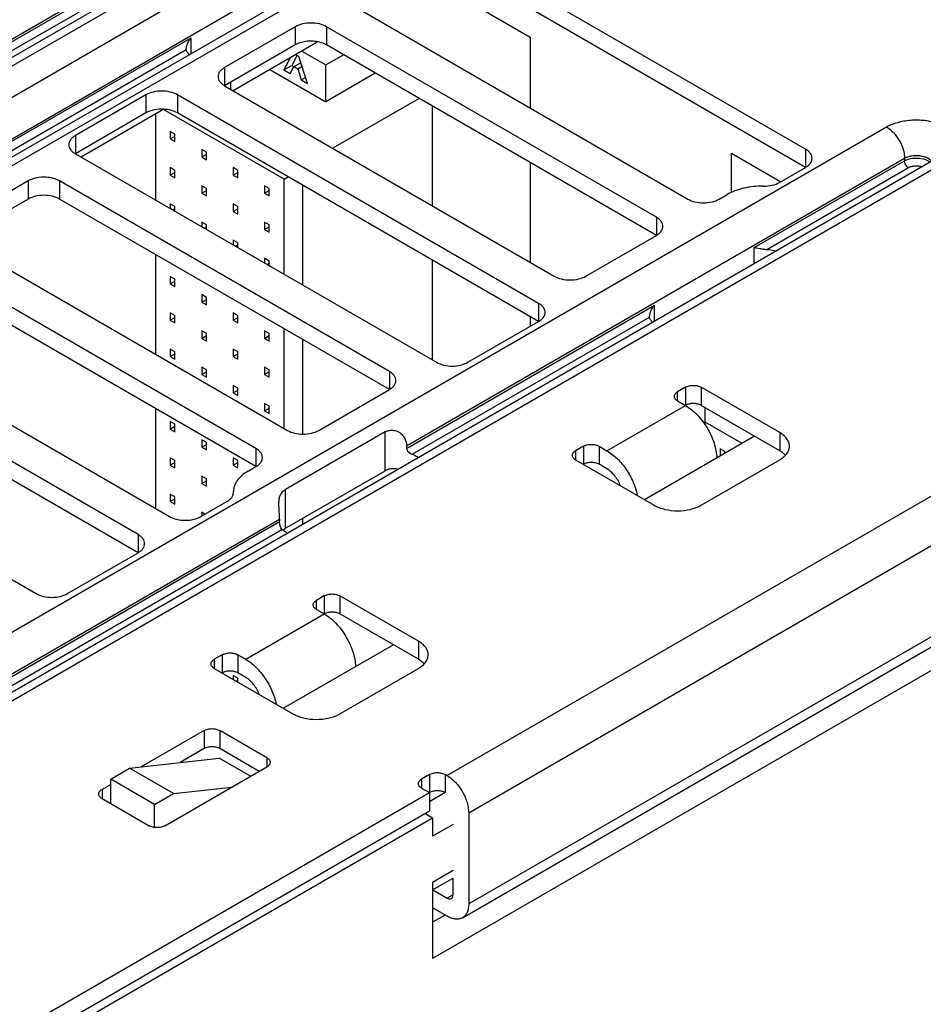
# Model space of a CAD drawing. Units: inches. Extents: x 0 to 34, y 0 to 22.
# Drawn here: x 26.7 to 28.3, y 11.4 to 13.1 of the extents above; entities that cross this region are included whole.
import ezdxf

# ---------------------------------------------------------------- set-up
doc = ezdxf.new("R2010")
doc.units = ezdxf.units.IN
doc.header["$LTSCALE"] = 1.87
doc.header["$MEASUREMENT"] = 0
doc.layers.get('0').update_dxf_attribs({"linetype": 'CONTINUOUS'})
doc.layers.add('ALL_PART_DATUMS', color=7, linetype='CONTINUOUS')
doc.layers.add('FEATURE', color=7, linetype='CONTINUOUS')

msp = doc.modelspace()

# ---------------------------------------------------------------- linework, layer by layer
at = {"color": 7, "linetype": 'CONTINUOUS'}
for p, q in [((27.3681, 13.4268), (25.4782, 12.3356)), ((27.3908, 13.4245), (25.5009, 12.3334)), ((26.4273, 12.9165), (27.317, 13.4301)), ((25.5482, 12.3061), (27.4381, 13.3972)), ((25.5802, 12.2506), (27.4701, 13.3417)), ((27.5439, 13.3361), (25.6888, 12.2651)), ((27.5212, 13.3384), (26.6227, 12.8196)), ((28.116, 12.8837), (27.4757, 13.2533)), ((28.116, 12.8515), (27.4757, 13.2212)), ((26.4273, 12.912), (26.8737, 13.1697)), ((26.4371, 12.9016), (26.865, 13.1486)), ((27.3226, 13.1328), (27.9072, 12.7953)), ((27.2112, 13.1007), (27.0859, 13.0283)), ((27.2112, 13.1007), (27.2112, 13.0685)), ((27.2669, 13.1007), (27.2669, 13.0685)), ((27.8515, 12.7631), (27.2669, 13.1007)), ((26.5563, 12.8097), (27.0268, 13.0813)), ((27.0268, 13.0529), (27.0268, 13.0813)), ((27.2513, 13.074), (27.1012, 12.9873)), ((26.5817, 12.8082), (27.0182, 13.0602)), ((27.0182, 13.0602), (27.0181, 13.0613)), ((27.2112, 13.0685), (27.0859, 12.9962)), ((27.8515, 12.731), (27.2669, 13.0685)), ((27.0859, 13.0283), (27.0859, 12.9962)), ((27.0964, 13.0022), (27.0964, 12.9902)), ((27.0859, 12.9962), (27.6705, 12.6587)), ((26.9467, 12.9801), (26.8215, 12.9078)), ((26.9467, 12.9801), (26.9467, 12.948)), ((27.0024, 12.9801), (27.0024, 12.948)), ((27.6427, 12.6104), (27.0024, 12.9801)), ((26.9784, 12.9545), (26.8317, 12.8698)), ((26.9467, 12.948), (26.8215, 12.8756)), ((27.6427, 12.5783), (27.0024, 12.948)), ((26.4043, 11.8521), (28.2593, 12.9231)), ((26.9898, 12.9153), (26.9898, 12.9021)), ((26.9981, 12.9105), (26.9898, 12.9153)), ((26.8215, 12.9078), (26.8215, 12.8756)), ((26.9898, 12.9021), (26.9981, 12.9069)), ((26.9898, 12.9021), (26.9981, 12.8973)), ((26.9981, 12.8973), (26.9981, 12.9105)), ((27.0455, 12.8831), (27.0455, 12.87)), ((27.0538, 12.8783), (27.0455, 12.8831)), ((27.0538, 12.8651), (27.0538, 12.8783)), ((28.116, 12.8837), (28.116, 12.8515)), ((28.3425, 12.8642), (26.4526, 11.7731)), ((28.3651, 12.862), (26.4752, 11.7709)), ((26.8215, 12.8756), (27.4617, 12.506)), ((27.0455, 12.87), (27.0538, 12.8748)), ((27.0455, 12.87), (27.0538, 12.8651)), ((27.4086, 12.358), (28.2913, 12.8676)), ((28.0248, 12.7092), (28.2913, 12.8631)), ((28.2913, 12.8676), (28.2913, 12.8631)), ((26.9898, 12.851), (26.9898, 12.8378)), ((26.9981, 12.8462), (26.9898, 12.851)), ((26.9981, 12.833), (26.9981, 12.8462)), ((27.1011, 12.851), (27.1011, 12.8378)), ((27.1095, 12.8462), (27.1011, 12.851)), ((27.1095, 12.833), (27.1095, 12.8462)), ((28.0473, 12.7061), (28.2983, 12.851)), ((28.0699, 12.8249), (28.116, 12.8515)), ((26.7379, 12.8274), (26.6127, 12.7551)), ((26.7379, 12.8274), (26.7379, 12.7953)), ((26.7936, 12.8274), (26.7936, 12.7953)), ((27.3782, 12.4899), (26.7936, 12.8274)), ((26.9898, 12.8378), (26.9981, 12.8426)), ((26.9898, 12.8378), (26.9981, 12.833)), ((27.1011, 12.8378), (27.1095, 12.8426)), ((27.1011, 12.8378), (27.1095, 12.833)), ((27.0455, 12.8188), (27.0455, 12.8057)), ((27.0538, 12.814), (27.0455, 12.8188)), ((27.0455, 12.8057), (27.0538, 12.8105)), ((27.0538, 12.8008), (27.0538, 12.814)), ((27.1568, 12.8188), (27.1568, 12.8057)), ((27.1652, 12.814), (27.1568, 12.8188)), ((27.1568, 12.8057), (27.1652, 12.8105)), ((27.1652, 12.8008), (27.1652, 12.814)), ((26.7379, 12.7953), (26.6127, 12.723)), ((27.3782, 12.4578), (26.7936, 12.7953)), ((27.0455, 12.8057), (27.0538, 12.8008)), ((27.1568, 12.8057), (27.1652, 12.8008)), ((27.9628, 12.7953), (27.9768, 12.8033)), ((26.9898, 12.7867), (26.9898, 12.7784)), ((26.9981, 12.7819), (26.9898, 12.7867)), ((26.9941, 12.776), (26.9981, 12.7783)), ((26.9981, 12.7736), (26.9981, 12.7819)), ((27.1011, 12.7867), (27.1011, 12.7735)), ((27.1095, 12.7819), (27.1011, 12.7867)), ((27.1011, 12.7735), (27.1095, 12.7783)), ((27.1095, 12.7687), (27.1095, 12.7819)), ((27.1011, 12.7735), (27.1095, 12.7687)), ((27.8515, 12.7631), (27.8515, 12.731)), ((27.0455, 12.7545), (27.0455, 12.7463)), ((27.0538, 12.7497), (27.0455, 12.7545)), ((27.0497, 12.7438), (27.0538, 12.7462)), ((27.0538, 12.7415), (27.0538, 12.7497)), ((27.1568, 12.7545), (27.1568, 12.7414)), ((27.1652, 12.7497), (27.1568, 12.7545)), ((27.1568, 12.7414), (27.1652, 12.7462)), ((27.1568, 12.7414), (27.1652, 12.7365)), ((27.1652, 12.7365), (27.1652, 12.7497)), ((26.6127, 12.723), (27.1973, 12.3854)), ((27.1011, 12.7224), (27.1011, 12.7142)), ((27.1095, 12.7176), (27.1011, 12.7224)), ((27.7262, 12.6587), (27.8515, 12.731)), ((27.1054, 12.7117), (27.1095, 12.714)), ((27.1095, 12.7093), (27.1095, 12.7176)), ((28.0248, 12.6808), (28.0248, 12.7092)), ((27.1416, 12.3533), (26.557, 12.6908)), ((27.1568, 12.6903), (27.1568, 12.682)), ((27.1652, 12.6854), (27.1568, 12.6903)), ((27.1611, 12.6795), (27.1652, 12.6819)), ((27.1652, 12.6772), (27.1652, 12.6854)), ((27.1416, 12.3211), (26.557, 12.6587)), ((26.9898, 12.6581), (26.9898, 12.6449)), ((26.9981, 12.6533), (26.9898, 12.6581)), ((26.9981, 12.6401), (26.9981, 12.6533)), ((26.9898, 12.6449), (26.9981, 12.6498)), ((26.9898, 12.6449), (26.9981, 12.6401)), ((27.0455, 12.626), (27.0455, 12.6128)), ((27.0538, 12.6211), (27.0455, 12.626)), ((27.0455, 12.6128), (27.0538, 12.6176)), ((27.0538, 12.608), (27.0538, 12.6211)), ((26.3482, 12.6024), (26.9885, 12.2327)), ((27.0455, 12.6128), (27.0538, 12.608)), ((27.4086, 12.3535), (27.848, 12.6071)), ((28.9282, 12.6092), (27.4805, 11.7735)), ((27.6427, 12.6104), (27.6427, 12.5783)), ((27.848, 12.5787), (27.848, 12.6071)), ((26.9898, 12.5938), (26.9898, 12.5806)), ((26.9981, 12.589), (26.9898, 12.5938)), ((26.9898, 12.5806), (26.9981, 12.5855)), ((26.9981, 12.5758), (26.9981, 12.589)), ((27.1011, 12.5938), (27.1011, 12.5806)), ((27.1095, 12.589), (27.1011, 12.5938)), ((27.1011, 12.5806), (27.1095, 12.5855)), ((27.1095, 12.5758), (27.1095, 12.589)), ((27.4184, 12.343), (27.8394, 12.5861)), ((27.8394, 12.5861), (27.8394, 12.5871)), ((26.9328, 12.2006), (26.2925, 12.5703)), ((26.9898, 12.5806), (26.9981, 12.5758)), ((27.1011, 12.5806), (27.1095, 12.5758)), ((27.5174, 12.506), (27.6427, 12.5783)), ((27.0455, 12.5617), (27.0455, 12.5485)), ((27.0538, 12.5569), (27.0455, 12.5617)), ((27.0455, 12.5485), (27.0538, 12.5533)), ((27.0455, 12.5485), (27.0538, 12.5437)), ((27.0538, 12.5437), (27.0538, 12.5569)), ((27.1568, 12.5617), (27.1568, 12.5485)), ((27.1652, 12.5569), (27.1568, 12.5617)), ((27.1568, 12.5485), (27.1652, 12.5533)), ((27.1568, 12.5485), (27.1652, 12.5437)), ((27.1652, 12.5437), (27.1652, 12.5569)), ((26.9328, 12.1684), (26.2925, 12.5381)), ((26.9898, 12.5295), (26.9898, 12.5163)), ((26.9981, 12.5247), (26.9898, 12.5295)), ((27.1011, 12.5295), (27.1011, 12.5163)), ((27.1095, 12.5247), (27.1011, 12.5295)), ((28.9664, 12.5429), (27.5188, 11.7072)), ((26.9898, 12.5163), (26.9981, 12.5212)), ((26.9898, 12.5163), (26.9981, 12.5115)), ((26.9981, 12.5115), (26.9981, 12.5247)), ((27.1011, 12.5163), (27.1095, 12.5212)), ((27.1011, 12.5163), (27.1095, 12.5115)), ((27.1095, 12.5115), (27.1095, 12.5247)), ((27.0455, 12.4974), (27.0455, 12.4842)), ((27.0538, 12.4926), (27.0455, 12.4974)), ((27.1568, 12.4974), (27.1568, 12.4842)), ((27.1652, 12.4926), (27.1568, 12.4974)), ((27.0455, 12.4842), (27.0538, 12.489)), ((27.0455, 12.4842), (27.0538, 12.4794)), ((27.0538, 12.4794), (27.0538, 12.4926)), ((27.1568, 12.4842), (27.1652, 12.489)), ((27.1568, 12.4842), (27.1652, 12.4794)), ((27.1652, 12.4794), (27.1652, 12.4926)), ((27.3782, 12.4899), (27.3782, 12.4578)), ((26.1116, 12.4658), (26.7519, 12.0961)), ((27.1011, 12.4652), (27.1011, 12.4521)), ((27.1095, 12.4604), (27.1011, 12.4652)), ((27.1095, 12.4472), (27.1095, 12.4604)), ((27.903, 12.4618), (27.8891, 12.4537)), ((27.903, 12.4618), (27.903, 12.4296)), ((28.07, 12.3814), (27.9308, 12.4618)), ((27.9308, 12.4618), (27.9308, 12.4296)), ((27.1011, 12.4521), (27.1095, 12.4569)), ((27.1011, 12.4521), (27.1095, 12.4472)), ((27.253, 12.3854), (27.3782, 12.4578)), ((27.8891, 12.4377), (27.8891, 12.4537)), ((27.1568, 12.4331), (27.1568, 12.4199)), ((27.1652, 12.4283), (27.1568, 12.4331)), ((27.1568, 12.4199), (27.1652, 12.4247)), ((27.1652, 12.4151), (27.1652, 12.4283)), ((27.7638, 12.3493), (27.903, 12.4296)), ((27.8891, 12.4377), (27.903, 12.4296)), ((28.07, 12.3493), (27.9308, 12.4296)), ((27.1568, 12.4199), (27.1652, 12.4151)), ((26.9898, 12.4009), (26.9898, 12.3878)), ((26.9981, 12.3961), (26.9898, 12.4009)), ((26.9898, 12.3878), (26.9981, 12.3926)), ((26.9981, 12.3829), (26.9981, 12.3961)), ((26.9898, 12.3878), (26.9981, 12.3829)), ((27.3706, 12.3826), (27.1938, 12.2805)), ((27.3706, 12.3139), (27.3706, 12.3826)), ((28.9664, 12.3822), (27.5188, 11.5464)), ((28.07, 12.3814), (28.07, 12.3493)), ((27.0455, 12.3688), (27.0455, 12.3556)), ((27.0538, 12.364), (27.0455, 12.3688)), ((27.0455, 12.3556), (27.0538, 12.3604)), ((27.0455, 12.3556), (27.0538, 12.3508)), ((27.0538, 12.3508), (27.0538, 12.364)), ((27.4086, 12.358), (27.4086, 12.3535)), ((27.5076, 11.5217), (28.9552, 12.3574)), ((27.722, 12.3573), (27.7081, 12.3493)), ((27.722, 12.3573), (27.722, 12.3252)), ((27.7499, 12.3573), (27.7499, 12.3252)), ((27.7499, 12.3573), (27.7638, 12.3493)), ((27.1416, 12.3533), (27.1416, 12.3211)), ((27.7081, 12.3493), (27.7081, 12.3332)), ((27.9726, 12.3479), (27.9643, 12.3527)), ((27.9643, 12.3527), (27.9643, 12.3395)), ((27.9726, 12.3445), (27.9726, 12.3479)), ((26.9898, 12.3367), (26.9898, 12.3235)), ((26.9981, 12.3318), (26.9898, 12.3367)), ((26.9898, 12.3235), (26.9981, 12.3283)), ((26.9898, 12.3235), (26.9981, 12.3187)), ((26.9981, 12.3187), (26.9981, 12.3318)), ((27.1011, 12.3367), (27.1011, 12.3235)), ((27.1095, 12.3318), (27.1011, 12.3367)), ((27.1011, 12.3235), (27.1095, 12.3283)), ((27.1011, 12.3235), (27.1095, 12.3187)), ((27.1095, 12.3187), (27.1095, 12.3318)), ((27.1277, 12.3131), (27.1416, 12.3211)), ((27.7081, 12.3332), (27.8473, 12.2528)), ((27.7638, 12.3171), (27.7499, 12.3252)), ((27.9308, 12.2528), (28.07, 12.3332)), ((27.0455, 12.3045), (27.0455, 12.2913)), ((27.0538, 12.2997), (27.0455, 12.3045)), ((27.1938, 12.2118), (27.3706, 12.3139)), ((27.0455, 12.2913), (27.0538, 12.2961)), ((27.0455, 12.2913), (27.0538, 12.2865)), ((27.0538, 12.2865), (27.0538, 12.2997)), ((26.9898, 12.2724), (26.9898, 12.2592)), ((26.9981, 12.2675), (26.9898, 12.2724)), ((26.9981, 12.2544), (26.9981, 12.2675)), ((27.1011, 12.2724), (27.1011, 12.2716)), ((27.1013, 12.2723), (27.1011, 12.2724)), ((27.1018, 12.2754), (27.1017, 12.2769)), ((27.1938, 12.2118), (27.1938, 12.2805)), ((26.9898, 12.2592), (26.9981, 12.264)), ((26.9898, 12.2592), (26.9981, 12.2544)), ((27.0442, 12.2327), (27.0902, 12.2593)), ((27.0455, 12.2402), (27.0455, 12.2335)), ((27.0513, 12.2369), (27.0455, 12.2402)), ((26.4363, 11.7966), (27.1836, 12.2281)), ((26.5676, 11.8679), (27.1836, 12.2236)), ((27.1836, 12.2281), (27.1836, 12.2236)), ((26.5901, 11.8648), (27.1877, 12.2099)), ((26.9328, 12.2006), (26.9328, 12.1684)), ((27.1894, 12.2084), (27.1877, 12.2099)), ((26.8075, 12.0961), (26.9328, 12.1684)), ((27.2627, 12.0921), (27.2488, 12.0841)), ((27.2488, 12.068), (27.2488, 12.0841)), ((27.2627, 12.0921), (27.2627, 12.06)), ((27.2905, 12.0921), (27.2905, 12.06)), ((27.4297, 12.0117), (27.2905, 12.0921)), ((27.1235, 11.9796), (27.2627, 12.06)), ((27.2488, 12.068), (27.2627, 12.06)), ((27.4297, 11.9796), (27.2905, 12.06)), ((27.4297, 12.0117), (27.4297, 11.9796)), ((27.0817, 11.9876), (27.0678, 11.9796)), ((27.0678, 11.9796), (27.0678, 11.9635)), ((27.0817, 11.9876), (27.0817, 11.9555)), ((27.1096, 11.9876), (27.1235, 11.9796)), ((27.1096, 11.9876), (27.1096, 11.9555)), ((27.0678, 11.9635), (27.207, 11.8832)), ((27.1235, 11.9475), (27.1096, 11.9555)), ((27.2905, 11.8832), (27.4297, 11.9635)), ((27.1095, 11.9461), (27.1011, 11.9509)), ((27.1011, 11.9509), (27.1011, 11.9443)), ((27.1068, 11.941), (27.1095, 11.9425)), ((27.1095, 11.9395), (27.1095, 11.9461)), ((27.0497, 11.8534), (26.9382, 11.789)), ((27.0497, 11.8534), (27.0497, 11.8213)), ((27.0776, 11.8534), (27.0776, 11.8213)), ((27.1611, 11.8052), (27.0776, 11.8534)), ((27.0497, 11.8213), (27.0072, 11.7967)), ((27.1472, 11.7811), (27.0776, 11.8213)), ((27.1611, 11.8052), (27.1611, 11.7891)), ((26.9801, 11.6847), (27.1611, 11.7891)), ((27.4492, 11.7755), (27.4353, 11.7674)), ((27.4353, 11.7674), (27.4353, 11.7514)), ((27.4492, 11.7755), (27.4492, 11.7112)), ((27.4771, 11.7755), (27.4805, 11.7735)), ((27.4771, 11.7755), (27.4771, 11.7433)), ((26.8841, 11.7578), (26.8688, 11.749)), ((26.8688, 11.749), (26.8688, 11.7329)), ((27.4353, 11.7514), (27.4492, 11.7433)), ((26.5355, 11.2158), (27.4492, 11.7433)), ((26.8688, 11.7329), (26.9523, 11.6847)), ((26.5355, 11.1837), (27.4492, 11.7112)), ((26.8841, 11.7257), (26.8827, 11.7248)), ((27.5188, 11.7072), (27.5188, 11.5464)), ((27.491, 11.5625), (27.491, 11.5918)), ((27.4552, 11.5711), (27.4805, 11.5565)), ((27.491, 11.5625), (27.4805, 11.5565)), ((27.4805, 11.5243), (27.4548, 11.5392))]:
    msp.add_line(p, q, dxfattribs=at)
at = {"color": 4, "linetype": 'CONTINUOUS'}
for p, q in [((27.414, 13.206), (27.6279, 13.0825)), ((27.6279, 13.0825), (27.6279, 12.9565)), ((27.9846, 12.8073), (27.9846, 12.8766)), ((27.9846, 12.8766), (28.072, 12.8261)), ((27.6279, 12.86), (27.6279, 12.6833)), ((27.6279, 12.5868), (27.6279, 12.5698))]:
    msp.add_line(p, q, dxfattribs=at)
at = {"color": 7, "linetype": 'CONTINUOUS'}
for centre, radius, start, end in [((27.0886, 12.2754), 0.0131, 358.5409, 359.9973), ((27.2046, 12.193), 0.0217, 119.9861, 134.7114)]:
    msp.add_arc(centre, radius, start, end, dxfattribs=at)
for points, knots in [([(27.2669, 13.1007), (27.2629, 13.1029), (27.2537, 13.1063), (27.239, 13.1079), (27.2243, 13.1063), (27.2151, 13.1029), (27.2112, 13.1007)], [0, 0, 0, 0, 0.237218, 0.5, 0.762782, 1, 1, 1, 1]), ([(27.0181, 13.0613), (27.0181, 13.0628), (27.0187, 13.0662), (27.0212, 13.0732), (27.0243, 13.0782), (27.0268, 13.0813)], [0, 0, 0, 0, 0.211628, 0.458851, 1, 1, 1, 1]), ([(27.2514, 13.074), (27.2478, 13.0747), (27.2407, 13.0754), (27.23, 13.0749), (27.22, 13.0727), (27.2139, 13.0701), (27.2112, 13.0685)], [0, 0, 0, 0, 0.259532, 0.521093, 0.771662, 1, 1, 1, 1]), ([(27.2669, 13.0685), (27.2658, 13.0692), (27.2608, 13.0717), (27.2555, 13.0732), (27.2514, 13.074)], [0, 0, 0, 0, 0.233709, 1, 1, 1, 1]), ([(27.0238, 13.0512), (27.0222, 13.0524), (27.0197, 13.055), (27.0183, 13.0586), (27.0182, 13.0602)], [0, 0, 0, 0, 0.535781, 1, 1, 1, 1]), ([(27.0859, 13.0283), (27.0842, 13.0273), (27.0811, 13.0252), (27.0773, 13.0212), (27.0749, 13.0169), (27.0744, 13.0138), (27.0744, 13.0123)], [0, 0, 0, 0, 0.289804, 0.549051, 0.782229, 1, 1, 1, 1]), ([(27.0744, 13.0123), (27.0744, 13.0108), (27.0749, 13.0076), (27.0773, 13.0033), (27.0811, 12.9993), (27.0842, 12.9972), (27.0859, 12.9962)], [0, 0, 0, 0, 0.217771, 0.450949, 0.710196, 1, 1, 1, 1]), ([(27.0024, 12.9801), (26.9985, 12.9824), (26.9893, 12.9857), (26.9746, 12.9873), (26.9599, 12.9857), (26.9507, 12.9824), (26.9467, 12.9801)], [0, 0, 0, 0, 0.237218, 0.5, 0.762782, 1, 1, 1, 1]), ([(26.9784, 12.9545), (26.9727, 12.9548), (26.9617, 12.9541), (26.9512, 12.9506), (26.9467, 12.948)], [0, 0, 0, 0, 0.525192, 1, 1, 1, 1]), ([(27.0024, 12.948), (26.999, 12.9499), (26.9911, 12.953), (26.9828, 12.9543), (26.9784, 12.9545)], [0, 0, 0, 0, 0.474867, 1, 1, 1, 1]), ([(28.273, 12.9293), (28.2805, 12.9319), (28.2964, 12.9355), (28.3208, 12.9362), (28.3408, 12.933), (28.3554, 12.928), (28.365, 12.9234), (28.3731, 12.9179), (28.3796, 12.9117), (28.3842, 12.905), (28.3868, 12.8977), (28.3873, 12.8903), (28.3855, 12.8829), (28.3817, 12.8759), (28.378, 12.8718), (28.3759, 12.8699)], [0, 0, 0, 0, 0.148167, 0.303679, 0.455193, 0.526205, 0.592567, 0.653621, 0.709197, 0.759774, 0.806614, 0.851752, 0.897633, 0.94652, 1, 1, 1, 1]), ([(28.2593, 12.9231), (28.2604, 12.9237), (28.2648, 12.9261), (28.2694, 12.928), (28.273, 12.9293)], [0, 0, 0, 0, 0.240392, 1, 1, 1, 1]), ([(28.2593, 12.9231), (28.2639, 12.9204), (28.2725, 12.9132), (28.2825, 12.8995), (28.2894, 12.8839), (28.2913, 12.8729), (28.2913, 12.8676)], [0, 0, 0, 0, 0.237218, 0.499999, 0.76278, 1, 1, 1, 1]), ([(26.8215, 12.9078), (26.8197, 12.9068), (26.8166, 12.9046), (26.8128, 12.9007), (26.8105, 12.8963), (26.8099, 12.8932), (26.8099, 12.8917)], [0, 0, 0, 0, 0.289804, 0.549051, 0.782229, 1, 1, 1, 1]), ([(26.8099, 12.8917), (26.8099, 12.8902), (26.8105, 12.8871), (26.8128, 12.8827), (26.8166, 12.8788), (26.8197, 12.8766), (26.8215, 12.8756)], [0, 0, 0, 0, 0.217771, 0.450949, 0.710196, 1, 1, 1, 1]), ([(28.1275, 12.8676), (28.1275, 12.8691), (28.1269, 12.8722), (28.1246, 12.8766), (28.1208, 12.8805), (28.1177, 12.8827), (28.116, 12.8837)], [0, 0, 0, 0, 0.217771, 0.450949, 0.710196, 1, 1, 1, 1]), ([(28.116, 12.8515), (28.1177, 12.8525), (28.1208, 12.8547), (28.1246, 12.8586), (28.1269, 12.863), (28.1275, 12.8661), (28.1275, 12.8676)], [0, 0, 0, 0, 0.289804, 0.549051, 0.782229, 1, 1, 1, 1]), ([(28.2913, 12.8676), (28.2931, 12.8686), (28.2971, 12.8704), (28.3059, 12.8726), (28.3153, 12.8729), (28.3244, 12.8712), (28.3321, 12.8686), (28.3371, 12.8652), (28.3393, 12.8624)], [0, 0, 0, 0, 0.120446, 0.251834, 0.528222, 0.663239, 0.789206, 1, 1, 1, 1]), ([(28.2913, 12.8631), (28.2947, 12.865), (28.3025, 12.8677), (28.3148, 12.8685), (28.3267, 12.8665), (28.3338, 12.863), (28.3365, 12.8608)], [0, 0, 0, 0, 0.243295, 0.512474, 0.774699, 1, 1, 1, 1]), ([(28.2983, 12.851), (28.2973, 12.8516), (28.2954, 12.8532), (28.2933, 12.8562), (28.2918, 12.8596), (28.2913, 12.862), (28.2913, 12.8631)], [0, 0, 0, 0, 0.237216, 0.499999, 0.762782, 1, 1, 1, 1]), ([(28.2983, 12.851), (28.3, 12.852), (28.3038, 12.8535), (28.31, 12.8545), (28.3164, 12.8543), (28.3206, 12.8534), (28.3225, 12.8527)], [0, 0, 0, 0, 0.231453, 0.487217, 0.749769, 1, 1, 1, 1]), ([(26.7696, 12.834), (26.7639, 12.8343), (26.7529, 12.8336), (26.7424, 12.83), (26.7379, 12.8274)], [0, 0, 0, 0, 0.525192, 1, 1, 1, 1]), ([(26.7936, 12.8274), (26.7902, 12.8294), (26.7823, 12.8325), (26.774, 12.8337), (26.7696, 12.834)], [0, 0, 0, 0, 0.474867, 1, 1, 1, 1]), ([(28.0412, 12.8183), (28.0295, 12.8184), (28.0122, 12.8167), (27.9908, 12.8103), (27.9812, 12.8059), (27.9768, 12.8033)], [0, 0, 0, 0, 0.524885, 0.771629, 1, 1, 1, 1]), ([(28.0412, 12.8183), (28.0464, 12.8182), (28.0564, 12.8192), (28.0658, 12.8226), (28.0699, 12.8249)], [0, 0, 0, 0, 0.525552, 1, 1, 1, 1]), ([(26.7936, 12.7953), (26.7897, 12.7976), (26.7805, 12.8009), (26.7658, 12.8025), (26.7511, 12.8009), (26.7419, 12.7976), (26.7379, 12.7953)], [0, 0, 0, 0, 0.237218, 0.5, 0.762782, 1, 1, 1, 1]), ([(27.9072, 12.7953), (27.9111, 12.793), (27.9203, 12.7897), (27.935, 12.7881), (27.9497, 12.7897), (27.9589, 12.793), (27.9628, 12.7953)], [0, 0, 0, 0, 0.237218, 0.5, 0.762782, 1, 1, 1, 1]), ([(27.863, 12.7471), (27.863, 12.7486), (27.8625, 12.7517), (27.8601, 12.756), (27.8564, 12.76), (27.8532, 12.7621), (27.8515, 12.7631)], [0, 0, 0, 0, 0.217771, 0.450949, 0.710196, 1, 1, 1, 1]), ([(27.8515, 12.731), (27.8532, 12.732), (27.8564, 12.7341), (27.8601, 12.7381), (27.8625, 12.7424), (27.863, 12.7456), (27.863, 12.7471)], [0, 0, 0, 0, 0.289804, 0.549051, 0.782229, 1, 1, 1, 1]), ([(28.0248, 12.7092), (28.0263, 12.7091), (28.0296, 12.7086), (28.0349, 12.7077), (28.0408, 12.7067), (28.0451, 12.7062), (28.0473, 12.7061)], [0, 0, 0, 0, 0.201025, 0.437869, 0.707421, 1, 1, 1, 1]), ([(28.0473, 12.7061), (28.0487, 12.7061), (28.0541, 12.7057), (28.0594, 12.7044), (28.063, 12.7029)], [0, 0, 0, 0, 0.261153, 1, 1, 1, 1]), ([(27.6705, 12.6587), (27.6745, 12.6564), (27.6837, 12.653), (27.6984, 12.6515), (27.7131, 12.653), (27.7223, 12.6564), (27.7262, 12.6587)], [0, 0, 0, 0, 0.237218, 0.5, 0.762782, 1, 1, 1, 1]), ([(27.6542, 12.5944), (27.6542, 12.5959), (27.6537, 12.599), (27.6513, 12.6034), (27.6476, 12.6073), (27.6444, 12.6094), (27.6427, 12.6104)], [0, 0, 0, 0, 0.217771, 0.450949, 0.710196, 1, 1, 1, 1]), ([(27.8394, 12.5871), (27.8394, 12.5887), (27.8399, 12.5921), (27.8424, 12.599), (27.8455, 12.604), (27.848, 12.6071)], [0, 0, 0, 0, 0.211628, 0.458851, 1, 1, 1, 1]), ([(27.6427, 12.5783), (27.6444, 12.5793), (27.6476, 12.5815), (27.6513, 12.5854), (27.6537, 12.5897), (27.6542, 12.5929), (27.6542, 12.5944)], [0, 0, 0, 0, 0.289804, 0.549051, 0.782229, 1, 1, 1, 1]), ([(27.845, 12.577), (27.8435, 12.5782), (27.8409, 12.5809), (27.8396, 12.5844), (27.8394, 12.5861)], [0, 0, 0, 0, 0.535781, 1, 1, 1, 1]), ([(27.4617, 12.506), (27.4657, 12.5037), (27.4749, 12.5004), (27.4896, 12.4988), (27.5043, 12.5004), (27.5135, 12.5037), (27.5174, 12.506)], [0, 0, 0, 0, 0.237218, 0.5, 0.762782, 1, 1, 1, 1]), ([(27.3898, 12.4738), (27.3898, 12.4753), (27.3892, 12.4785), (27.3868, 12.4828), (27.3831, 12.4867), (27.38, 12.4889), (27.3782, 12.4899)], [0, 0, 0, 0, 0.217771, 0.450949, 0.710196, 1, 1, 1, 1]), ([(27.3782, 12.4578), (27.38, 12.4588), (27.3831, 12.4609), (27.3868, 12.4648), (27.3892, 12.4692), (27.3898, 12.4723), (27.3898, 12.4738)], [0, 0, 0, 0, 0.289804, 0.549051, 0.782229, 1, 1, 1, 1]), ([(27.903, 12.4618), (27.905, 12.4629), (27.9096, 12.4646), (27.9169, 12.4654), (27.9243, 12.4646), (27.9289, 12.4629), (27.9308, 12.4618)], [0, 0, 0, 0, 0.237218, 0.5, 0.762782, 1, 1, 1, 1]), ([(27.8833, 12.4457), (27.8833, 12.4465), (27.8836, 12.448), (27.8848, 12.4502), (27.8866, 12.4522), (27.8882, 12.4532), (27.8891, 12.4537)], [0, 0, 0, 0, 0.217771, 0.450951, 0.710192, 1, 1, 1, 1]), ([(27.8891, 12.4377), (27.8882, 12.4382), (27.8866, 12.4392), (27.8848, 12.4412), (27.8836, 12.4434), (27.8833, 12.445), (27.8833, 12.4457)], [0, 0, 0, 0, 0.289808, 0.549049, 0.782229, 1, 1, 1, 1]), ([(27.9308, 12.4296), (27.9289, 12.4308), (27.9243, 12.4324), (27.9169, 12.4332), (27.9096, 12.4324), (27.905, 12.4308), (27.903, 12.4296)], [0, 0, 0, 0, 0.237218, 0.5, 0.762782, 1, 1, 1, 1]), ([(27.903, 12.4296), (27.9067, 12.4275), (27.914, 12.4224), (27.9277, 12.4097), (27.9423, 12.3902), (27.9526, 12.3679), (27.9573, 12.3496), (27.9584, 12.3406), (27.9586, 12.3363)], [0, 0, 0, 0, 0.113685, 0.236154, 0.49709, 0.759608, 0.883933, 1, 1, 1, 1]), ([(27.1973, 12.3854), (27.2012, 12.3831), (27.2104, 12.3798), (27.2251, 12.3782), (27.2398, 12.3798), (27.249, 12.3831), (27.253, 12.3854)], [0, 0, 0, 0, 0.237218, 0.5, 0.762782, 1, 1, 1, 1]), ([(27.3706, 12.3826), (27.3724, 12.3837), (27.3766, 12.3853), (27.3834, 12.386), (27.3903, 12.3848), (27.3967, 12.3816), (27.402, 12.3768), (27.407, 12.3692), (27.4086, 12.3623), (27.4086, 12.358)], [0, 0, 0, 0, 0.118848, 0.242616, 0.370497, 0.50057, 0.630617, 0.758499, 1, 1, 1, 1]), ([(28.0873, 12.3573), (28.0873, 12.3596), (28.0865, 12.3642), (28.0829, 12.3708), (28.0773, 12.3767), (28.0726, 12.3799), (28.07, 12.3814)], [0, 0, 0, 0, 0.217771, 0.450949, 0.710199, 1, 1, 1, 1]), ([(27.722, 12.3573), (27.724, 12.3584), (27.7286, 12.3601), (27.736, 12.3609), (27.7433, 12.3601), (27.7479, 12.3584), (27.7499, 12.3573)], [0, 0, 0, 0, 0.237218, 0.5, 0.762782, 1, 1, 1, 1]), ([(28.0803, 12.3412), (28.0825, 12.3435), (28.0851, 12.3473), (28.087, 12.3531), (28.0873, 12.3559), (28.0873, 12.3573)], [0, 0, 0, 0, 0.523798, 0.76532, 1, 1, 1, 1]), ([(27.1531, 12.3372), (27.1531, 12.3387), (27.1526, 12.3418), (27.1502, 12.3462), (27.1465, 12.3501), (27.1433, 12.3523), (27.1416, 12.3533)], [0, 0, 0, 0, 0.217771, 0.450949, 0.710196, 1, 1, 1, 1]), ([(27.4086, 12.3535), (27.4086, 12.3523), (27.4093, 12.3499), (27.4117, 12.347), (27.4148, 12.3446), (27.4172, 12.3435), (27.4184, 12.343)], [0, 0, 0, 0, 0.227155, 0.479553, 0.74452, 1, 1, 1, 1]), ([(27.4184, 12.343), (27.4195, 12.3427), (27.4235, 12.3412), (27.4272, 12.3391), (27.4297, 12.3372)], [0, 0, 0, 0, 0.266919, 1, 1, 1, 1]), ([(27.7024, 12.3412), (27.7024, 12.342), (27.7026, 12.3435), (27.7038, 12.3457), (27.7057, 12.3477), (27.7073, 12.3488), (27.7081, 12.3493)], [0, 0, 0, 0, 0.217771, 0.450951, 0.710192, 1, 1, 1, 1]), ([(27.7081, 12.3332), (27.7073, 12.3337), (27.7057, 12.3348), (27.7038, 12.3367), (27.7026, 12.3389), (27.7024, 12.3405), (27.7024, 12.3412)], [0, 0, 0, 0, 0.289808, 0.549049, 0.782229, 1, 1, 1, 1]), ([(27.7638, 12.3493), (27.7704, 12.3455), (27.783, 12.3354), (27.7987, 12.3164), (27.8109, 12.2942), (27.8161, 12.278), (27.8177, 12.2699)], [0, 0, 0, 0, 0.231127, 0.486434, 0.748934, 1, 1, 1, 1]), ([(28.0803, 12.3412), (28.0796, 12.342), (28.0765, 12.3451), (28.0729, 12.3476), (28.07, 12.3493)], [0, 0, 0, 0, 0.235028, 1, 1, 1, 1]), ([(28.07, 12.3332), (28.071, 12.3338), (28.0747, 12.3361), (28.0782, 12.3389), (28.0803, 12.3412)], [0, 0, 0, 0, 0.265694, 1, 1, 1, 1]), ([(27.1416, 12.3211), (27.1433, 12.3221), (27.1465, 12.3243), (27.1502, 12.3282), (27.1526, 12.3326), (27.1531, 12.3357), (27.1531, 12.3372)], [0, 0, 0, 0, 0.289804, 0.549051, 0.782229, 1, 1, 1, 1]), ([(27.7499, 12.3252), (27.7479, 12.3263), (27.7433, 12.328), (27.736, 12.3288), (27.7286, 12.328), (27.724, 12.3263), (27.722, 12.3252)], [0, 0, 0, 0, 0.237218, 0.5, 0.762782, 1, 1, 1, 1]), ([(27.1277, 12.3131), (27.1238, 12.3109), (27.1167, 12.306), (27.1083, 12.2971), (27.103, 12.2873), (27.1017, 12.2803), (27.1017, 12.2769)], [0, 0, 0, 0, 0.289799, 0.549047, 0.782224, 1, 1, 1, 1]), ([(27.3939, 12.3166), (27.3918, 12.3169), (27.3877, 12.3174), (27.3815, 12.3173), (27.3757, 12.3163), (27.3722, 12.3148), (27.3706, 12.3139)], [0, 0, 0, 0, 0.268071, 0.523984, 0.767221, 1, 1, 1, 1]), ([(27.7879, 12.2871), (27.7854, 12.2935), (27.7803, 12.3023), (27.7714, 12.3119), (27.7664, 12.3156), (27.7638, 12.3171)], [0, 0, 0, 0, 0.52174, 0.771686, 1, 1, 1, 1]), ([(27.0902, 12.2593), (27.0919, 12.2603), (27.095, 12.2624), (27.0987, 12.2663), (27.1011, 12.2705), (27.1017, 12.2736), (27.1018, 12.2751)], [0, 0, 0, 0, 0.289304, 0.548669, 0.782241, 1, 1, 1, 1]), ([(27.1823, 12.2551), (27.1823, 12.2578), (27.1825, 12.263), (27.1844, 12.2703), (27.1882, 12.2764), (27.1918, 12.2794), (27.1938, 12.2805)], [0, 0, 0, 0, 0.276626, 0.531002, 0.767423, 1, 1, 1, 1]), ([(27.1836, 12.2281), (27.1836, 12.2324), (27.183, 12.2414), (27.1823, 12.2504), (27.1823, 12.2551)], [0, 0, 0, 0, 0.476176, 1, 1, 1, 1]), ([(27.8473, 12.2528), (27.8532, 12.2494), (27.867, 12.2444), (27.8891, 12.242), (27.9111, 12.2444), (27.9249, 12.2494), (27.9308, 12.2528)], [0, 0, 0, 0, 0.237218, 0.5, 0.762782, 1, 1, 1, 1]), ([(26.9885, 12.2327), (26.9924, 12.2305), (27.0016, 12.2271), (27.0163, 12.2255), (27.031, 12.2271), (27.0402, 12.2305), (27.0442, 12.2327)], [0, 0, 0, 0, 0.237218, 0.5, 0.762782, 1, 1, 1, 1]), ([(27.1877, 12.2099), (27.187, 12.2106), (27.1857, 12.2126), (27.1845, 12.216), (27.1838, 12.2198), (27.1836, 12.2223), (27.1836, 12.2236)], [0, 0, 0, 0, 0.21797, 0.474652, 0.747938, 1, 1, 1, 1]), ([(26.9443, 12.1845), (26.9443, 12.186), (26.9438, 12.1891), (26.9414, 12.1935), (26.9377, 12.1974), (26.9345, 12.1996), (26.9328, 12.2006)], [0, 0, 0, 0, 0.217771, 0.450949, 0.710196, 1, 1, 1, 1]), ([(27.1978, 12.2033), (27.197, 12.2037), (27.194, 12.2051), (27.1912, 12.2069), (27.1894, 12.2084)], [0, 0, 0, 0, 0.264893, 1, 1, 1, 1]), ([(26.9328, 12.1684), (26.9345, 12.1694), (26.9377, 12.1716), (26.9414, 12.1755), (26.9438, 12.1799), (26.9443, 12.183), (26.9443, 12.1845)], [0, 0, 0, 0, 0.289804, 0.549051, 0.782229, 1, 1, 1, 1]), ([(26.7519, 12.0961), (26.7558, 12.0938), (26.765, 12.0905), (26.7797, 12.0889), (26.7944, 12.0905), (26.8036, 12.0938), (26.8075, 12.0961)], [0, 0, 0, 0, 0.237218, 0.5, 0.762782, 1, 1, 1, 1]), ([(27.2627, 12.0921), (27.2647, 12.0932), (27.2693, 12.0949), (27.2766, 12.0957), (27.284, 12.0949), (27.2886, 12.0932), (27.2905, 12.0921)], [0, 0, 0, 0, 0.237218, 0.5, 0.762782, 1, 1, 1, 1]), ([(27.243, 12.076), (27.243, 12.0768), (27.2433, 12.0783), (27.2445, 12.0805), (27.2463, 12.0825), (27.2479, 12.0836), (27.2488, 12.0841)], [0, 0, 0, 0, 0.217771, 0.450951, 0.710192, 1, 1, 1, 1]), ([(27.2488, 12.068), (27.2479, 12.0685), (27.2463, 12.0696), (27.2445, 12.0715), (27.2433, 12.0737), (27.243, 12.0753), (27.243, 12.076)], [0, 0, 0, 0, 0.289808, 0.549049, 0.782229, 1, 1, 1, 1]), ([(27.2905, 12.06), (27.2886, 12.0611), (27.284, 12.0628), (27.2766, 12.0636), (27.2693, 12.0628), (27.2647, 12.0611), (27.2627, 12.06)], [0, 0, 0, 0, 0.237218, 0.5, 0.762782, 1, 1, 1, 1]), ([(27.2627, 12.06), (27.2664, 12.0578), (27.2737, 12.0527), (27.2874, 12.0401), (27.302, 12.0205), (27.3123, 11.9982), (27.317, 11.98), (27.3181, 11.971), (27.3183, 11.9666)], [0, 0, 0, 0, 0.113685, 0.236154, 0.49709, 0.759608, 0.883933, 1, 1, 1, 1]), ([(27.447, 11.9876), (27.447, 11.9899), (27.4462, 11.9946), (27.4426, 12.0011), (27.437, 12.007), (27.4323, 12.0102), (27.4297, 12.0117)], [0, 0, 0, 0, 0.217771, 0.450949, 0.710199, 1, 1, 1, 1]), ([(27.0817, 11.9876), (27.0837, 11.9888), (27.0883, 11.9904), (27.0957, 11.9912), (27.103, 11.9904), (27.1076, 11.9888), (27.1096, 11.9876)], [0, 0, 0, 0, 0.237218, 0.5, 0.762782, 1, 1, 1, 1]), ([(27.0621, 11.9716), (27.0621, 11.9723), (27.0623, 11.9739), (27.0635, 11.9761), (27.0654, 11.978), (27.067, 11.9791), (27.0678, 11.9796)], [0, 0, 0, 0, 0.217771, 0.450951, 0.710192, 1, 1, 1, 1]), ([(27.0678, 11.9635), (27.067, 11.964), (27.0654, 11.9651), (27.0635, 11.9671), (27.0623, 11.9692), (27.0621, 11.9708), (27.0621, 11.9716)], [0, 0, 0, 0, 0.289808, 0.549049, 0.782229, 1, 1, 1, 1]), ([(27.1235, 11.9796), (27.1301, 11.9758), (27.1427, 11.9658), (27.1584, 11.9467), (27.1706, 11.9245), (27.1758, 11.9084), (27.1774, 11.9003)], [0, 0, 0, 0, 0.231127, 0.486434, 0.748934, 1, 1, 1, 1]), ([(27.44, 11.9716), (27.4393, 11.9723), (27.4362, 11.9754), (27.4326, 11.9779), (27.4297, 11.9796)], [0, 0, 0, 0, 0.235028, 1, 1, 1, 1]), ([(27.4297, 11.9635), (27.4307, 11.9641), (27.4344, 11.9664), (27.4379, 11.9692), (27.44, 11.9715)], [0, 0, 0, 0, 0.265694, 1, 1, 1, 1]), ([(27.44, 11.9715), (27.4422, 11.9738), (27.4449, 11.9777), (27.4467, 11.9834), (27.447, 11.9862), (27.447, 11.9876)], [0, 0, 0, 0, 0.523798, 0.76532, 1, 1, 1, 1]), ([(27.1096, 11.9555), (27.1076, 11.9566), (27.103, 11.9583), (27.0957, 11.9591), (27.0883, 11.9583), (27.0837, 11.9566), (27.0817, 11.9555)], [0, 0, 0, 0, 0.237218, 0.5, 0.762782, 1, 1, 1, 1]), ([(27.1476, 11.9175), (27.1452, 11.9238), (27.14, 11.9327), (27.1311, 11.9422), (27.1261, 11.946), (27.1235, 11.9475)], [0, 0, 0, 0, 0.52174, 0.771686, 1, 1, 1, 1]), ([(27.207, 11.8832), (27.2129, 11.8797), (27.2267, 11.8747), (27.2488, 11.8724), (27.2708, 11.8747), (27.2846, 11.8797), (27.2905, 11.8832)], [0, 0, 0, 0, 0.237218, 0.5, 0.762782, 1, 1, 1, 1]), ([(27.0497, 11.8534), (27.0517, 11.8546), (27.0563, 11.8562), (27.0637, 11.857), (27.071, 11.8562), (27.0756, 11.8546), (27.0776, 11.8534)], [0, 0, 0, 0, 0.237218, 0.5, 0.762782, 1, 1, 1, 1]), ([(27.0776, 11.8213), (27.0756, 11.8224), (27.071, 11.8241), (27.0637, 11.8249), (27.0563, 11.8241), (27.0517, 11.8224), (27.0497, 11.8213)], [0, 0, 0, 0, 0.237218, 0.5, 0.762782, 1, 1, 1, 1]), ([(27.1611, 11.8052), (27.162, 11.8047), (27.1635, 11.8036), (27.1654, 11.8017), (27.1666, 11.7995), (27.1669, 11.7979), (27.1669, 11.7972)], [0, 0, 0, 0, 0.289808, 0.549049, 0.782229, 1, 1, 1, 1]), ([(27.1669, 11.7972), (27.1669, 11.7964), (27.1666, 11.7949), (27.1654, 11.7927), (27.1635, 11.7907), (27.162, 11.7896), (27.1611, 11.7891)], [0, 0, 0, 0, 0.217771, 0.450951, 0.710192, 1, 1, 1, 1]), ([(27.4295, 11.7594), (27.4295, 11.7602), (27.4298, 11.7617), (27.431, 11.7639), (27.4329, 11.7659), (27.4344, 11.7669), (27.4353, 11.7674)], [0, 0, 0, 0, 0.217771, 0.450951, 0.710192, 1, 1, 1, 1]), ([(27.4492, 11.7755), (27.4512, 11.7766), (27.4558, 11.7783), (27.4631, 11.7791), (27.4705, 11.7783), (27.4751, 11.7766), (27.4771, 11.7755)], [0, 0, 0, 0, 0.237218, 0.5, 0.762782, 1, 1, 1, 1]), ([(27.4805, 11.7735), (27.486, 11.7703), (27.4963, 11.7617), (27.5083, 11.7453), (27.5165, 11.7267), (27.5188, 11.7134), (27.5188, 11.7072)], [0, 0, 0, 0, 0.237218, 0.499999, 0.76278, 1, 1, 1, 1]), ([(26.863, 11.7409), (26.863, 11.7417), (26.8633, 11.7432), (26.8645, 11.7454), (26.8663, 11.7474), (26.8679, 11.7485), (26.8688, 11.749)], [0, 0, 0, 0, 0.217771, 0.450951, 0.710192, 1, 1, 1, 1]), ([(27.4353, 11.7514), (27.4344, 11.7519), (27.4329, 11.7529), (27.431, 11.7549), (27.4298, 11.7571), (27.4295, 11.7587), (27.4295, 11.7594)], [0, 0, 0, 0, 0.289808, 0.549049, 0.782229, 1, 1, 1, 1]), ([(27.4771, 11.7433), (27.4751, 11.7445), (27.4705, 11.7461), (27.4631, 11.7469), (27.4558, 11.7461), (27.4512, 11.7445), (27.4492, 11.7433)], [0, 0, 0, 0, 0.237218, 0.5, 0.762782, 1, 1, 1, 1]), ([(26.8688, 11.7329), (26.8679, 11.7334), (26.8663, 11.7345), (26.8645, 11.7364), (26.8633, 11.7386), (26.863, 11.7402), (26.863, 11.7409)], [0, 0, 0, 0, 0.289808, 0.549049, 0.782229, 1, 1, 1, 1]), ([(26.9801, 11.6847), (26.9782, 11.6835), (26.9736, 11.6819), (26.9662, 11.6811), (26.9589, 11.6819), (26.9543, 11.6835), (26.9523, 11.6847)], [0, 0, 0, 0, 0.237218, 0.5, 0.762782, 1, 1, 1, 1]), ([(27.4805, 11.5565), (27.4812, 11.5561), (27.4825, 11.5555), (27.4845, 11.555), (27.4863, 11.5551), (27.4874, 11.5555), (27.4879, 11.5558)], [0, 0, 0, 0, 0.289808, 0.549044, 0.782227, 1, 1, 1, 1]), ([(27.4879, 11.5558), (27.4884, 11.556), (27.4893, 11.5568), (27.4903, 11.5584), (27.4909, 11.5603), (27.491, 11.5618), (27.491, 11.5625)], [0, 0, 0, 0, 0.217772, 0.450955, 0.710191, 1, 1, 1, 1]), ([(27.5188, 11.5464), (27.5188, 11.5437), (27.5184, 11.5385), (27.5163, 11.5313), (27.5127, 11.5255), (27.5094, 11.5227), (27.5076, 11.5217)], [0, 0, 0, 0, 0.289801, 0.549049, 0.782228, 1, 1, 1, 1]), ([(27.5076, 11.5217), (27.5058, 11.5206), (27.5017, 11.5191), (27.4949, 11.519), (27.4876, 11.5207), (27.4829, 11.523), (27.4805, 11.5243)], [0, 0, 0, 0, 0.217773, 0.450953, 0.7102, 1, 1, 1, 1])]:
    msp.add_open_spline(points, degree=3, knots=knots, dxfattribs=at)
at = {"layer": 'ALL_PART_DATUMS', "color": 7, "linetype": 'CONTINUOUS'}
for p, q in [((27.2228, 13.0575), (27.2653, 13.033)), ((27.2028, 13.046), (27.1913, 13.0242)), ((27.2143, 13.0494), (27.2053, 13.0323)), ((27.2089, 13.03), (27.221, 13.037)), ((27.2175, 13.0477), (27.2117, 13.0511)), ((27.2331, 13.0001), (27.2175, 13.0477)), ((27.2653, 13.033), (27.2968, 13.0512)), ((27.1664, 13.025), (27.2653, 12.9679)), ((27.1913, 13.0242), (27.2053, 13.0323)), ((27.1913, 13.0242), (27.2025, 13.0178)), ((27.2025, 13.0178), (27.2089, 13.03)), ((27.2053, 13.0323), (27.209, 13.0301)), ((27.2089, 13.03), (27.2156, 13.0261)), ((27.2156, 13.0261), (27.2232, 13.0305)), ((27.2156, 13.0261), (27.222, 13.0066)), ((27.2653, 12.9679), (27.2653, 13.033)), ((27.3532, 13.0187), (27.2653, 12.9679)), ((27.222, 13.0066), (27.2296, 13.011)), ((27.222, 13.0066), (27.2331, 13.0001)), ((27.431, 12.9738), (27.2779, 12.8854)), ((27.1916, 12.8307), (26.9778, 12.9542)), ((27.4544, 12.7834), (27.4544, 12.9602)), ((26.9633, 12.9458), (26.9633, 12.7937)), ((27.1916, 12.8307), (27.1985, 12.8347)), ((27.1916, 12.6619), (27.1916, 12.8307)), ((27.225, 12.6426), (27.225, 12.8194)), ((26.9633, 12.6973), (26.9633, 12.5205)), ((27.4544, 12.5102), (27.4544, 12.687)), ((27.1916, 12.3887), (27.1916, 12.5655)), ((27.225, 12.3788), (27.225, 12.5462)), ((27.9378, 12.3953), (27.9378, 12.4256)), ((26.9633, 12.424), (26.9633, 12.2473)), ((28.0033, 12.3621), (27.9378, 12.3999)), ((27.225, 12.2191), (27.225, 12.2298)), ((27.1916, 12.2067), (27.1916, 12.2103))]:
    msp.add_line(p, q, dxfattribs=at)
at = {"layer": 'FEATURE', "color": 7, "linetype": 'CONTINUOUS'}
for p, q in [((28.0255, 12.375), (27.8306, 12.2625)), ((28.9748, 12.3268), (27.4548, 11.4492)), ((27.3852, 12.0053), (27.1903, 11.8928)), ((26.9175, 11.7867), (27.0762, 11.8044)), ((27.1319, 11.7723), (27.0762, 11.8044)), ((26.8841, 11.7674), (26.9175, 11.7867)), ((26.9954, 11.7417), (26.9175, 11.7867)), ((26.8841, 11.724), (26.8841, 11.7674)), ((26.962, 11.7224), (26.8841, 11.7674)), ((26.9954, 11.7417), (27.0989, 11.7533)), ((26.962, 11.7224), (26.9954, 11.7417)), ((27.4771, 11.7433), (27.4492, 11.7273)), ((26.962, 11.6816), (26.962, 11.7224)), ((27.4548, 11.6983), (26.6542, 11.2361)), ((27.4548, 11.6983), (27.4409, 11.7064)), ((27.4548, 11.6983), (27.4548, 11.6662)), ((27.491, 11.6871), (27.4548, 11.6662)), ((27.491, 11.6051), (27.4548, 11.5842)), ((27.4548, 11.5709), (27.491, 11.5918)), ((27.4548, 11.5842), (27.4548, 11.4492)), ((27.4771, 11.5263), (27.4548, 11.5135))]:
    msp.add_line(p, q, dxfattribs=at)

doc.saveas('drawing.dxf')
